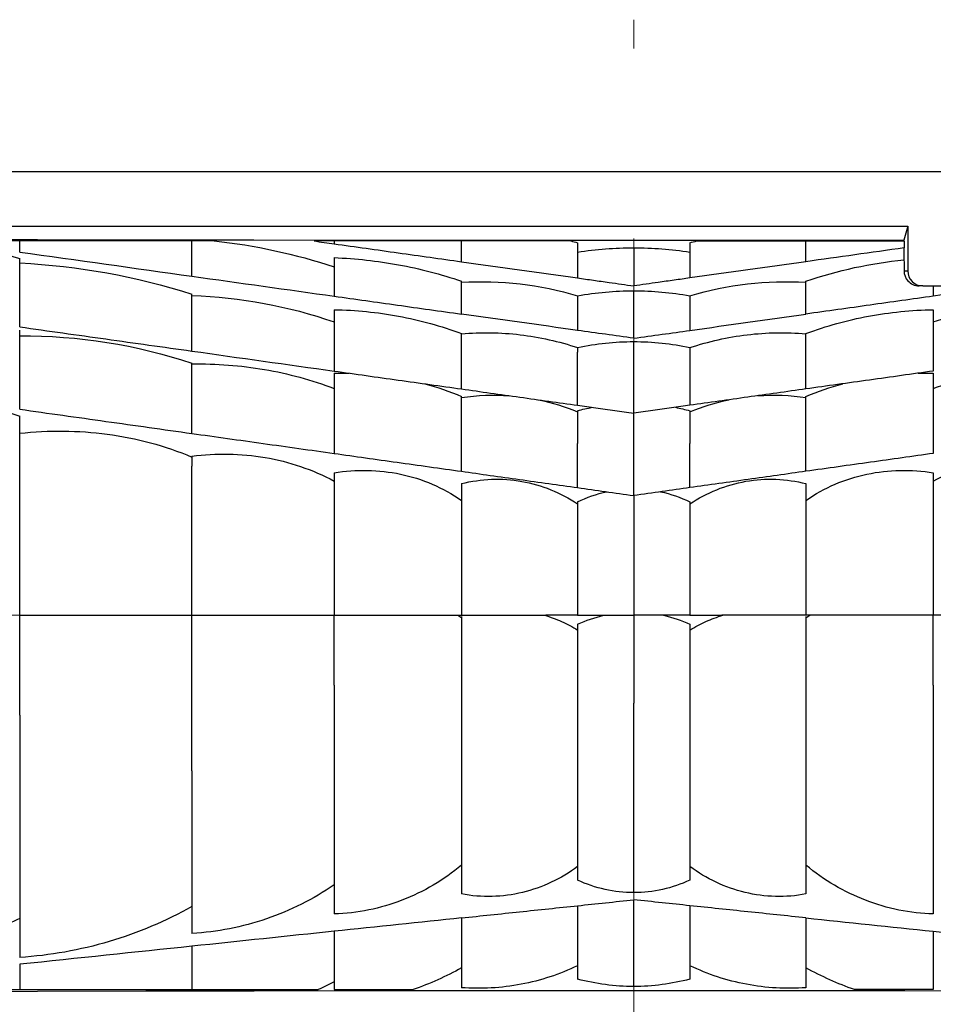
# Model space of a CAD drawing. Units: millimetres. Extents: x 5 to 205, y 3 to 292.
# Drawn here: x 146 to 158, y 102 to 115 of the extents above; entities that cross this region are included whole.
import ezdxf

# ---------------------------------------------------------------- set-up
doc = ezdxf.new("R2010")
doc.units = ezdxf.units.MM
doc.linetypes.add('CENTERX2', pattern=[20.32, 12.7, -2.54, 2.54, -2.54])

msp = doc.modelspace()

# ---------------------------------------------------------------- linework, layer by layer
at = {"color": 7, "linetype": 'CENTERX2', "lineweight": 0}
for p, q in [((154.2809736, 99.299774), (154.2809736, 114.9239149)), ((138.332642, 106.9683913), (170.229998, 106.9683913))]:
    msp.add_line(p, q, dxfattribs=at)
at = {"color": 7, "linetype": 'Continuous', "lineweight": 30}
for p, q in [((141.5890269, 112.895988), (166.9729203, 112.895988)), ((142.0778958, 112.164307), (157.9391647, 112.164307)), ((157.9391647, 112.164307), (157.889575, 111.9802581)), ((157.9391647, 112.164307), (157.9391647, 111.5683914)), ((157.8903941, 111.5683914), (157.9391647, 111.5683914)), ((158.1391722, 111.3683913), (158.09176, 111.3683913)), ((158.1391722, 111.3683913), (158.4227751, 111.3683913)), ((153.5309736, 111.2358357), (153.5309736, 111.2371014)), ((153.5309736, 111.2358352), (153.5309736, 111.2357998)), ((155.0309736, 111.2358357), (155.0309736, 111.2371014)), ((155.0309736, 111.2358352), (155.0309736, 111.2357998))]:
    msp.add_line(p, q, dxfattribs=at)
at = {"color": 7, "linetype": 'Continuous', "lineweight": 30, "flags": 128}
for points in [[(143.4360938, 111.997353), (144.8761374, 111.9925777), (146.3181777, 111.9884817), (147.7619079, 111.9850665), (149.207022, 111.9823326), (150.653213, 111.9802809), (152.100174, 111.978911), (153.5475981, 111.9782237), (154.9951777, 111.978219), (156.4426057, 111.9788975), (157.889575, 111.9802581)], [(157.8895294, 111.8755407), (157.8895208, 111.855819), (157.8895124, 111.8360973), (157.889504, 111.8163756), (157.8894956, 111.7966535), (157.8894872, 111.7769308), (157.8894791, 111.7572087), (157.8894707, 111.7374856), (157.8894625, 111.717763)], [(143.4360938, 101.9394296), (144.8774096, 101.9442092), (146.3207258, 101.9483075), (147.7657342, 101.951724), (149.212128, 101.9544584), (150.6595993, 101.9565096), (152.1078411, 101.9578773), (153.5565447, 101.9585609), (155.0054025, 101.9585609), (156.4541061, 101.9578773), (157.9023479, 101.9565096), (159.3498192, 101.9544584), (160.796213, 101.951724), (162.2412214, 101.9483075), (163.6845376, 101.9442092), (165.1258534, 101.9394296)]]:
    msp.add_lwpolyline(points, dxfattribs=at)
at = {"color": 7, "linetype": 'Continuous', "lineweight": 30}
msp.add_arc((158.1391723, 111.5683913), 0.2000076, 180, 270, dxfattribs=at)
for points in [[(146.0809736, 111.9683913), (145.7334108, 111.9683913), (145.383195, 111.9683913), (145.030993, 111.9683913)], [(145.3502475, 111.923523), (145.5956456, 111.8677255), (145.8392127, 111.8041538), (146.0809736, 111.7329063)], [(148.3809736, 111.9683913), (147.6290551, 111.9683913), (146.8593122, 111.9683913), (146.0809736, 111.9683913)], [(146.0809736, 111.8208262), (146.0809736, 111.8701721), (146.0809736, 111.9193585), (146.0809736, 111.9683913)], [(148.3809736, 111.4975823), (148.3809736, 111.6559555), (148.3809736, 111.8127629), (148.3809736, 111.9683913)], [(148.6789877, 111.9683913), (148.5797883, 111.9683913), (148.4804458, 111.9683913), (148.3809736, 111.9683913)], [(148.6789877, 111.9683913), (149.2233279, 111.9109958), (149.7615646, 111.7960555), (150.2809736, 111.6207875)], [(150.0117518, 111.9683913), (150.1016832, 111.9557523), (150.1914297, 111.9431392), (150.2809736, 111.9305547)], [(150.2809736, 111.9683913), (150.1917318, 111.9683913), (150.1019724, 111.9683913), (150.0117518, 111.9683913)], [(150.2809736, 111.9683913), (150.2809736, 111.9557869), (150.2809736, 111.9431747), (150.2809736, 111.9305547)], [(151.9809736, 111.9683913), (151.4269235, 111.9683913), (150.8601459, 111.9683913), (150.2809736, 111.9683913)], [(151.9809736, 111.6916352), (151.9809736, 111.7841161), (151.9809736, 111.87645), (151.9809736, 111.9683913)], [(153.4401486, 111.9683913), (152.9612034, 111.9683913), (152.4683095, 111.9683913), (151.9809736, 111.9683913)], [(153.4401486, 111.9683913), (153.4704904, 111.9608327), (153.5007678, 111.9530103), (153.5309736, 111.944925)], [(153.5309736, 111.9449251), (153.5309736, 111.788326), (153.5309736, 111.6316874), (153.5309736, 111.473797)], [(155.0309736, 111.944925), (155.0611795, 111.9530103), (155.0914568, 111.9608327), (155.1217987, 111.9683913)], [(155.0309736, 111.9449251), (155.0309736, 111.788326), (155.0309736, 111.6316874), (155.0309736, 111.473797)], [(155.1217987, 111.9683913), (155.6007438, 111.9683913), (156.0936377, 111.9683913), (156.5809736, 111.9683913)], [(156.5809736, 111.9683913), (157.010385, 111.9683913), (157.4473226, 111.9683913), (157.8919456, 111.9683913)], [(156.5809736, 111.6916352), (156.5809736, 111.7841161), (156.5809736, 111.87645), (156.5809736, 111.9683913)], [(157.8919456, 111.9683913), (157.8921409, 111.9376221), (157.8923357, 111.9068133), (157.8925301, 111.8759625)], [(146.0809736, 111.8208262), (146.8516054, 111.7125209), (147.6196652, 111.6045772), (148.3809736, 111.4975823)], [(153.5309736, 111.8202985), (153.7790465, 111.8586315), (154.0299083, 111.8779331), (154.2809736, 111.8779331)], [(154.2809736, 111.8779331), (154.5320368, 111.8779331), (154.7829483, 111.8586242), (155.0309736, 111.8202985)], [(157.8925301, 111.8759625), (157.4506101, 111.8138547), (157.0131084, 111.7523678), (156.5809736, 111.6916352)], [(146.0809736, 110.8208262), (146.0809736, 111.1311896), (146.0809736, 111.4348239), (146.0809736, 111.7329063)], [(146.0809736, 111.6761727), (146.8648399, 111.6345969), (147.6323038, 111.4994284), (148.3809736, 111.2575947)], [(150.2809736, 111.7455247), (150.2809736, 111.5752221), (150.2809736, 111.4036501), (150.2809736, 111.2305547)], [(151.9809736, 111.6916352), (152.4950496, 111.6193866), (153.0162724, 111.5461335), (153.5309736, 111.473797)], [(156.5809736, 111.6916352), (156.0668976, 111.6193866), (155.5456748, 111.5461335), (155.0309736, 111.473797)], [(156.5809736, 111.43154), (157.0092503, 111.5771414), (157.4455795, 111.671497), (157.8894625, 111.7177629)], [(157.8894625, 111.7177629), (157.8897744, 111.6680852), (157.890085, 111.6182982), (157.8903941, 111.5683913)], [(148.3809736, 111.4975823), (149.0169376, 111.4082033), (149.6540596, 111.3186617), (150.2809736, 111.2305547)], [(151.9809736, 111.4174619), (152.5031246, 111.4476097), (153.0289475, 111.3844691), (153.5309737, 111.2370667)], [(151.9809736, 110.9916352), (151.9809736, 111.1389335), (151.9809736, 111.2855833), (151.9809736, 111.43154)], [(155.0309735, 111.2370667), (155.5329615, 111.3844579), (156.0587698, 111.4476127), (156.5809736, 111.4174619)], [(156.5809736, 110.9916352), (156.5809736, 111.1389335), (156.5809736, 111.2855833), (156.5809736, 111.43154)], [(160.1809736, 111.4975823), (159.5450096, 111.4082033), (158.9078876, 111.3186617), (158.2809736, 111.2305547)], [(153.5309736, 111.2371015), (153.7784873, 111.280577), (154.0295886, 111.3024898), (154.2809737, 111.3024898)], [(154.2809735, 111.3024898), (154.5323516, 111.3024898), (154.7835707, 111.2805575), (155.0309736, 111.2371015)], [(154.2809736, 110.6683913), (154.2809736, 110.8807894), (154.2809736, 111.0920166), (154.2809736, 111.3024898)], [(158.2809736, 111.3683913), (158.2809736, 111.322547), (158.2809736, 111.2766051), (158.2809736, 111.2305547)], [(148.3809736, 110.4975823), (148.3809736, 110.7556935), (148.3809736, 111.0086341), (148.3809736, 111.2575947)], [(148.3809736, 111.2387598), (149.0272351, 111.2162751), (149.6694626, 111.1002911), (150.2809736, 110.8864331)], [(153.5309736, 111.2357999), (153.5309736, 111.0822686), (153.5309736, 110.9287486), (153.5309736, 110.7737963)], [(155.0309736, 111.2357999), (155.0309736, 111.0822686), (155.0309736, 110.9287486), (155.0309736, 110.7737963)], [(158.2809736, 110.8864331), (158.8924942, 111.1002944), (159.5347856, 111.2162777), (160.1809736, 111.2387598)], [(150.2809736, 111.050177), (150.2809736, 110.781541), (150.2809736, 110.5083061), (150.2809736, 110.2305547)], [(158.2809736, 111.050177), (158.2809736, 110.781541), (158.2809736, 110.5083061), (158.2809736, 110.2305547)], [(153.5309743, 110.7737969), (153.0147526, 110.8463471), (152.4961434, 110.9192329), (151.9809746, 110.9916351)], [(155.0309729, 110.7737969), (155.5471946, 110.8463471), (156.0658038, 110.9192329), (156.5809726, 110.9916351)], [(146.0809736, 109.7208262), (146.0809736, 110.0808751), (146.0809736, 110.4331508), (146.0809736, 110.7773188)], [(154.2809736, 110.6683913), (154.0280332, 110.7039398), (153.7781252, 110.7390621), (153.5309724, 110.7737971)], [(154.2809736, 110.6683913), (154.533914, 110.7039398), (154.783822, 110.7390621), (155.0309748, 110.7737971)], [(146.0809736, 110.7020177), (146.8618218, 110.7037996), (147.6412549, 110.5856604), (148.3809736, 110.3347623)], [(151.9809736, 109.9916352), (151.9809736, 110.2425797), (151.9809736, 110.4888722), (151.9809736, 110.732803)], [(153.5309736, 110.5463241), (153.7775212, 110.5980118), (154.0289623, 110.6240864), (154.2809736, 110.6240864)], [(154.2809736, 110.6240864), (154.5329362, 110.6240864), (154.7848272, 110.5979277), (155.0309736, 110.5463241)], [(154.2809736, 109.6683913), (154.2809736, 109.9919655), (154.2809736, 110.3097263), (154.2809736, 110.6240864)], [(156.5809736, 109.9916352), (156.5809736, 110.2425797), (156.5809736, 110.4888722), (156.5809736, 110.732803)], [(148.3809736, 110.4975823), (149.015629, 110.4083872), (149.65267, 110.318857), (150.2809736, 110.2305547)], [(153.5309736, 110.5463241), (153.5309736, 110.5249214), (153.5309736, 110.5034969), (153.5309736, 110.4820488)], [(155.0309736, 110.5463241), (155.0309736, 110.5249214), (155.0309736, 110.5034969), (155.0309736, 110.4820488)], [(148.3809736, 109.3975823), (148.3809736, 109.7179691), (148.3809736, 110.0293856), (148.3809736, 110.3347623)], [(150.2809736, 110.2019422), (150.3477704, 110.2036866), (150.4144042, 110.2038343), (150.4808829, 110.2024593)], [(150.2809736, 110.2019422), (150.2809736, 109.8569437), (150.2809736, 109.49999), (150.2809736, 109.1305547)], [(158.0810643, 110.2024593), (158.1477181, 110.2038379), (158.2143547, 110.203682), (158.2809736, 110.2019422)], [(158.2809736, 110.2019422), (158.2809736, 109.8569437), (158.2809736, 109.49999), (158.2809736, 109.1305547)], [(151.4909446, 110.0605043), (151.657499, 110.0156144), (151.8215611, 109.9595032), (151.9809736, 109.8926966)], [(156.5809736, 109.8926966), (156.7416248, 109.9600223), (156.9050131, 110.0157667), (157.0710026, 110.0605043)], [(151.9809736, 109.8760422), (152.1922153, 109.908816), (152.4100654, 109.9170741), (152.6229089, 109.9014171)], [(151.9809736, 108.8916352), (151.9809736, 109.237573), (151.9809736, 109.5681907), (151.9809736, 109.8926966)], [(153.0105523, 109.8469374), (153.1877923, 109.8099904), (153.3629351, 109.7564782), (153.5309736, 109.6880327)], [(155.0309736, 109.6880327), (155.1996659, 109.7567444), (155.3731207, 109.8097748), (155.5513949, 109.8469374)], [(155.9390383, 109.9014171), (156.1541386, 109.9172402), (156.36813, 109.9090645), (156.5809736, 109.8760422)], [(156.5809736, 108.8916352), (156.5809736, 109.237573), (156.5809736, 109.5681907), (156.5809736, 109.8926966)], [(145.4516356, 109.8092739), (145.6643437, 109.758081), (145.8745293, 109.6987351), (146.0809736, 109.6274001)], [(153.5309736, 109.7007271), (153.5948804, 109.7182712), (153.6594002, 109.7335773), (153.7244497, 109.7466078)], [(153.5309736, 109.7007271), (153.5309736, 109.556017), (153.5309736, 109.4101876), (153.5309736, 109.2618623)], [(154.8375008, 109.7466072), (154.9025622, 109.7335742), (154.9671835, 109.7182392), (155.0309736, 109.7007271)], [(155.0309736, 109.7007271), (155.0309736, 109.556017), (155.0309736, 109.4101876), (155.0309736, 109.2618623)], [(154.2809736, 108.5683913), (154.2809736, 108.9485207), (154.2809736, 109.313095), (154.2809736, 109.6683913)], [(153.5309736, 108.673797), (153.5309736, 108.8745742), (153.5309736, 109.0692014), (153.5309736, 109.2618623)], [(155.0309736, 108.673797), (155.0309736, 108.8745742), (155.0309736, 109.0692014), (155.0309736, 109.2618623)], [(148.3809736, 109.0929471), (148.3809736, 109.0491249), (148.3809736, 109.0051943), (148.3809736, 108.9611497)], [(148.3809736, 106.9683913), (148.3809736, 107.6479472), (148.3809736, 108.3216093), (148.3809736, 108.9611497)], [(153.5309736, 108.673797), (153.7766245, 108.639273), (154.0277042, 108.603986), (154.2809736, 108.5683913)], [(155.0309736, 108.673797), (154.7853227, 108.639273), (154.534243, 108.603986), (154.2809736, 108.5683913)], [(153.5309736, 108.4818196), (153.6548252, 108.5432026), (153.7853205, 108.5891389), (153.9218888, 108.6188574)], [(154.6400584, 108.6188574), (154.7746008, 108.5895798), (154.9076043, 108.5429636), (155.0309736, 108.4818196)], [(150.2809736, 106.0352228), (150.2809736, 106.3550211), (150.2809736, 106.6659285), (150.2809736, 106.9683913)], [(151.9314929, 106.9683913), (151.9481126, 106.9584617), (151.9646076, 106.9483095), (151.9809736, 106.9379274)], [(153.5309736, 106.9683913), (153.3918468, 106.9683913), (153.2502468, 106.9683913), (153.1061736, 106.9683913)], [(153.5309736, 106.8477672), (153.6444583, 106.9005652), (153.7613958, 106.9406237), (153.8816645, 106.9683913)], [(153.5309736, 106.9683913), (153.7773147, 106.9683913), (154.0270067, 106.9683913), (154.2809736, 106.9683913)], [(155.0309736, 106.9683913), (154.7846325, 106.9683913), (154.5349405, 106.9683913), (154.2809736, 106.9683913)], [(154.6802827, 106.9683913), (154.8002358, 106.9406965), (154.9191814, 106.8997778), (155.0309736, 106.8477672)], [(155.0309736, 106.771775), (155.0998121, 106.8146434), (155.2423648, 106.8900497), (155.3943061, 106.9455639), (155.4726035, 106.9683913)], [(155.0309736, 106.9683913), (155.1701004, 106.9683913), (155.3117004, 106.9683913), (155.4557736, 106.9683913)], [(156.5809736, 106.9379274), (156.5973657, 106.9483261), (156.6138608, 106.9584773), (156.6304543, 106.9683913)], [(158.2809736, 106.0352228), (158.2809736, 106.3550211), (158.2809736, 106.6659285), (158.2809736, 106.9683913)], [(153.5309726, 103.089563), (153.7775266, 103.1154769), (154.0286484, 103.1418709), (154.2809736, 103.1683913)], [(154.2809736, 102.010526), (154.2809736, 102.3924004), (154.2809736, 102.7775671), (154.2809736, 103.1683913)], [(155.0309746, 103.089563), (154.7844206, 103.1154769), (154.5332988, 103.1418709), (154.2809736, 103.1683913)], [(151.9809736, 102.9266516), (151.4262677, 102.8683496), (150.8523432, 102.8080277), (150.2809736, 102.7479744)], [(151.9809736, 102.9266516), (151.9809736, 102.6112936), (151.9809736, 102.3010846), (151.9809736, 101.9943975)], [(156.5809736, 102.9266516), (157.1356795, 102.8683496), (157.7096041, 102.8080277), (158.2809736, 102.7479744)], [(156.5809736, 102.9266516), (156.5809736, 102.6112936), (156.5809736, 102.3010846), (156.5809736, 101.9943975)], [(150.2809736, 102.7479744), (149.6557891, 102.6822648), (149.0208817, 102.6155334), (148.3809736, 102.5482763)], [(150.2809736, 102.7479744), (150.2809736, 102.4850104), (150.2809736, 102.2254229), (150.2809736, 101.9683913)], [(158.2809736, 102.7479744), (158.9061581, 102.6822648), (159.5410655, 102.6155334), (160.1809736, 102.5482763)], [(158.2809736, 102.7479744), (158.2809736, 102.4850104), (158.2809736, 102.2254229), (158.2809736, 101.9683913)], [(148.3809736, 102.5482763), (147.6253158, 102.4688535), (146.8536794, 102.3877512), (146.0809736, 102.3065366)], [(148.3809736, 102.5482763), (148.3809736, 102.3528966), (148.3809736, 102.1597598), (148.3809736, 101.9683913)], [(146.0809736, 102.3065366), (146.0809736, 102.1933396), (146.0809736, 102.0806392), (146.0809736, 101.9683913)], [(151.9809736, 102.2598758), (151.7739174, 102.144096), (151.5576629, 102.0469568), (151.3337579, 101.9683913)], [(157.2281893, 101.9683913), (157.0058469, 102.0464085), (156.7883563, 102.1439135), (156.5809736, 102.2598758)], [(150.2809736, 102.0745201), (150.2107249, 102.0374763), (150.1398457, 102.0021308), (150.0683706, 101.9683913)], [(154.2809736, 102.010526), (154.0278565, 102.010526), (153.774865, 102.043825), (153.5309736, 102.1088672)], [(155.0309736, 102.1088672), (154.7864493, 102.0436562), (154.5341848, 102.010526), (154.2809736, 102.010526)], [(146.0809736, 101.9683913), (146.8583587, 101.9683913), (147.6340333, 101.9683913), (148.3809736, 101.9683913)], [(148.3809736, 101.9683913), (148.9523589, 101.9683913), (149.5163456, 101.9683913), (150.0683706, 101.9683913)], [(150.2809736, 101.9683913), (150.6342283, 101.9683913), (150.9870105, 101.9683913), (151.3337579, 101.9683913)], [(158.2809736, 101.9683913), (157.9277189, 101.9683913), (157.5749367, 101.9683913), (157.2281893, 101.9683913)]]:
    msp.add_open_spline(points, degree=3, dxfattribs=at)
for points, knots in [([(150.2809736, 111.9305547), (150.565515, 111.890565), (150.85271, 111.8502024), (151.4199708, 111.770479), (151.7015823, 111.7309011), (151.9809736, 111.6916352)], [0, 0, 0, 0, 0.5, 0.5, 1, 1, 1, 1]), ([(154.2809736, 111.8779331), (154.2809736, 111.8412005), (154.2809736, 111.8052832), (154.2809736, 111.7297617), (154.2809736, 111.6037279), (154.2809736, 111.4579323), (154.2809736, 111.3683905)], [0, 0, 0, 0, 0.25, 0.25, 0.5, 1, 1, 1, 1]), ([(150.2809736, 111.7455247), (150.5700004, 111.7346978), (150.8561536, 111.7027033), (151.4229592, 111.59817), (151.7046422, 111.5254845), (151.9809736, 111.43154)], [0, 0, 0, 0, 0.5, 0.5, 1, 1, 1, 1]), ([(157.8903941, 111.5683913), (157.8906963, 111.5195982), (157.9083285, 111.4722763), (157.9772939, 111.3964585), (158.0316338, 111.3683913), (158.09176, 111.3683913)], [0, 0, 0, 0, 0.5, 0.5, 1, 1, 1, 1]), ([(153.5309736, 111.473797), (153.6008971, 111.4639698), (153.6710901, 111.4541049), (153.741511, 111.4442078), (153.8120008, 111.4343012), (153.8827386, 111.4243596), (153.9536733, 111.4143904), (154.0623189, 111.3991212), (154.1714948, 111.3837776), (154.2809736, 111.3683913)], [0.00000020938656, 0.00000020938656, 0.00000020938656, 0.00000020938656, 0.00021781850878, 0.00021781850878, 0.00021781850878, 0.0004356424335, 0.0004356424335, 0.0004356424335, 0.00076934514331, 0.00076934514331, 0.00076934514331, 0.00076934514331]), ([(155.0309736, 111.473797), (154.9610501, 111.4639698), (154.8908571, 111.4541049), (154.8204362, 111.4442078), (154.7499464, 111.4343012), (154.6792086, 111.4243596), (154.6082739, 111.4143904), (154.4996283, 111.3991212), (154.3904524, 111.3837776), (154.2809736, 111.3683913)], [0.00000020938656, 0.00000020938656, 0.00000020938656, 0.00000020938656, 0.00021781850878, 0.00021781850878, 0.00021781850878, 0.0004356424335, 0.0004356424335, 0.0004356424335, 0.00076934514331, 0.00076934514331, 0.00076934514331, 0.00076934514331]), ([(150.2809736, 111.2305547), (150.5607576, 111.1912336), (150.8422273, 111.1516756), (151.4100874, 111.0718681), (151.6993108, 111.0312204), (151.9809736, 110.9916352)], [0, 0, 0, 0, 0.5, 0.5, 1, 1, 1, 1]), ([(158.2809736, 111.2305547), (158.0011896, 111.1912336), (157.7197199, 111.1516756), (157.1518598, 111.0718681), (156.8626364, 111.0312204), (156.5809736, 110.9916352)], [0, 0, 0, 0, 0.5, 0.5, 1, 1, 1, 1]), ([(150.2809736, 111.050177), (150.56964, 111.0452768), (150.8560415, 111.0166331), (151.4243031, 110.9117354), (151.707557, 110.8348216), (151.9809736, 110.732803)], [0, 0, 0, 0, 0.5, 0.5, 1, 1, 1, 1]), ([(156.5809736, 110.732803), (156.8539736, 110.8346662), (157.1325256, 110.9104566), (157.699473, 111.0157729), (157.9893349, 111.0452263), (158.2809736, 111.050177)], [0, 0, 0, 0, 0.5, 0.5, 1, 1, 1, 1]), ([(146.0809736, 110.8208262), (146.4653122, 110.7668109), (146.8493133, 110.7128431), (147.6161713, 110.6050682), (147.999056, 110.5512573), (148.3809736, 110.4975823)], [0, 0, 0, 0, 0.5, 0.5, 1, 1, 1, 1]), ([(151.9809736, 110.7283332), (152.2405773, 110.7513373), (152.5009418, 110.7470037), (153.0231614, 110.6848563), (153.2809412, 110.6271953), (153.5309891, 110.5443029)], [0, 0, 0, 0, 0.5, 0.5, 1, 1, 1, 1]), ([(155.0309581, 110.5443029), (155.2807495, 110.6271103), (155.5352002, 110.6840415), (156.0533632, 110.746474), (156.3192848, 110.751522), (156.5809736, 110.7283332)], [0, 0, 0, 0, 0.5, 0.5, 1, 1, 1, 1]), ([(153.5309736, 109.7737963), (153.5309736, 109.8885522), (153.5309736, 110.1266773), (153.5309736, 110.360761), (153.5309736, 110.4820364)], [0, 0, 0, 0, 0.481914628, 1, 1, 1, 1]), ([(155.0309394, 110.4820446), (155.0309047, 110.3559763), (155.0308403, 110.1219858), (155.0309126, 109.8837501), (155.0309459, 109.7738699)], [0, 0, 0, 0, 0.5387753906, 1, 1, 1, 1]), ([(148.3809736, 110.3252997), (148.7052053, 110.3310485), (149.0311286, 110.3068289), (149.6674864, 110.1973878), (149.978312, 110.1132364), (150.2809736, 109.9964417)], [0, 0, 0, 0, 0.5, 0.5, 1, 1, 1, 1]), ([(150.2809736, 110.2305547), (150.563211, 110.1908888), (150.8498383, 110.1506059), (151.4193797, 110.0705621), (151.7018054, 110.0308698), (151.9809736, 109.9916352)], [0, 0, 0, 0, 0.5, 0.5, 1, 1, 1, 1]), ([(158.2809736, 110.2305547), (157.9987362, 110.1908888), (157.7121089, 110.1506059), (157.1425675, 110.0705621), (156.8601418, 110.0308698), (156.5809736, 109.9916352)], [0, 0, 0, 0, 0.5, 0.5, 1, 1, 1, 1]), ([(158.2809736, 109.9964417), (158.5840862, 110.1134104), (158.8997258, 110.1986671), (159.5366827, 110.307457), (159.857648, 110.3310325), (160.1809736, 110.3252997)], [0, 0, 0, 0, 0.5, 0.5, 1, 1, 1, 1]), ([(151.9810029, 109.9916311), (152.2375877, 109.9555705), (152.500309, 109.9186474), (153.019082, 109.8457386), (153.2762397, 109.8095975), (153.5309983, 109.7737935)], [0, 0, 0, 0, 0.5, 0.5, 1, 1, 1, 1]), ([(156.5809443, 109.9916311), (156.3243595, 109.9555705), (156.0616382, 109.9186474), (155.5428652, 109.8457386), (155.2857075, 109.8095975), (155.0309489, 109.7737935)], [0, 0, 0, 0, 0.5, 0.5, 1, 1, 1, 1]), ([(146.0809736, 109.7208262), (146.4650594, 109.6668464), (146.8490789, 109.612876), (147.6168518, 109.5049726), (147.999782, 109.4511552), (148.3809736, 109.3975823)], [0, 0, 0, 0, 0.5, 0.5, 1, 1, 1, 1]), ([(153.5309736, 109.773797), (153.6120348, 109.7624045), (153.6936082, 109.7509402), (153.7756017, 109.7394167), (153.8589871, 109.7276977), (153.9428632, 109.7159096), (154.0270732, 109.7040747), (154.1113715, 109.6922273), (154.1960729, 109.6803233), (154.2809736, 109.6683913)], [0.00000181891811, 0.00000181891811, 0.00000181891811, 0.00000181891811, 0.00025549673797, 0.00025549673797, 0.00025549673797, 0.00051349411622, 0.00051349411622, 0.00051349411622, 0.00077177271943, 0.00077177271943, 0.00077177271943, 0.00077177271943]), ([(155.0309736, 109.773797), (154.9499124, 109.7624045), (154.868339, 109.7509402), (154.7863455, 109.7394167), (154.7029601, 109.7276977), (154.619084, 109.7159096), (154.534874, 109.7040747), (154.4505757, 109.6922273), (154.3658743, 109.6803233), (154.2809736, 109.6683913)], [0.00000181891811, 0.00000181891811, 0.00000181891811, 0.00000181891811, 0.00025549673797, 0.00025549673797, 0.00025549673797, 0.00051349411622, 0.00051349411622, 0.00051349411622, 0.00077177271943, 0.00077177271943, 0.00077177271943, 0.00077177271943]), ([(146.0809736, 106.9683913), (146.0809736, 107.4218253), (146.0809736, 107.874251), (146.0809736, 108.7637484), (146.0809736, 109.2011195), (146.0809736, 109.6274001)], [0, 0, 0, 0, 0.5, 0.5, 1, 1, 1, 1]), ([(146.0809736, 109.3994546), (146.2759337, 109.4216242), (146.4707586, 109.4307505), (146.8601877, 109.4266405), (147.0547977, 109.413838), (147.4437314, 109.3609815), (147.6385688, 109.3229514), (148.0166555, 109.2220955), (148.2009285, 109.1581779), (148.3809736, 109.082293)], [0, 0, 0, 0, 0.25, 0.25, 0.5, 0.5, 0.75, 0.75, 1, 1, 1, 1]), ([(148.3809736, 109.3975823), (148.6978925, 109.3530422), (149.0150316, 109.3084712), (149.6501553, 109.2192104), (149.9666535, 109.1747295), (150.2809736, 109.1305547)], [0, 0, 0, 0, 0.5, 0.5, 1, 1, 1, 1]), ([(148.3809736, 109.0929471), (148.5428411, 109.1151171), (148.7052739, 109.1250875), (149.0313628, 109.1185493), (149.1963728, 109.1030653), (149.5195103, 109.0488434), (149.6771594, 109.0088582), (149.984612, 108.9031219), (150.1356713, 108.8396164), (150.2809736, 108.7612116)], [0, 0, 0, 0, 0.25, 0.25, 0.5, 0.5, 0.75, 0.75, 1, 1, 1, 1]), ([(150.2809736, 109.1305547), (150.5576269, 109.0916736), (150.8368877, 109.052426), (151.404549, 108.9726464), (151.6980396, 108.931399), (151.9809736, 108.8916352)], [0, 0, 0, 0, 0.5, 0.5, 1, 1, 1, 1]), ([(158.2809736, 109.1305547), (158.0043203, 109.0916736), (157.7250595, 109.052426), (157.1573982, 108.9726464), (156.8639076, 108.931399), (156.5809736, 108.8916352)], [0, 0, 0, 0, 0.5, 0.5, 1, 1, 1, 1]), ([(158.2809736, 108.7612116), (158.4245253, 108.8386718), (158.5741995, 108.9018984), (158.8822375, 109.0081235), (159.0428386, 109.0489054), (159.36497, 109.1029692), (159.5270359, 109.1182843), (159.8531919, 109.1252074), (160.0182487, 109.1152345), (160.1809736, 109.0929471)], [0, 0, 0, 0, 0.25, 0.25, 0.5, 0.5, 0.75, 0.75, 1, 1, 1, 1]), ([(150.2809736, 108.872201), (150.5722126, 108.9210768), (150.8763464, 108.9142736), (151.3105835, 108.8239295), (151.4545225, 108.7791584), (151.7276965, 108.6603963), (151.8579298, 108.5889457), (151.9809736, 108.503841)], [0, 0, 0, 0, 0.5, 0.5, 0.75, 0.75, 1, 1, 1, 1]), ([(156.5809736, 108.503841), (156.7039375, 108.5888904), (156.8336714, 108.6600087), (157.1048374, 108.7781677), (157.2490056, 108.8233322), (157.5400747, 108.8841021), (157.687204, 108.9002121), (157.9843469, 108.9065969), (158.1347231, 108.8967448), (158.2809736, 108.872201)], [0, 0, 0, 0, 0.25, 0.25, 0.5, 0.5, 0.75, 0.75, 1, 1, 1, 1]), ([(150.2809736, 108.872201), (150.2809736, 108.5673468), (150.2809736, 108.2544021), (150.2809736, 107.6170078), (150.2809736, 107.2947012), (150.2809736, 106.9683913)], [0, 0, 0, 0, 0.5, 0.5, 1, 1, 1, 1]), ([(151.9809736, 108.8916352), (152.2342909, 108.8560338), (152.4924291, 108.8197549), (153.0176605, 108.7459384), (153.2763134, 108.7095871), (153.5309736, 108.673797)], [0, 0, 0, 0, 0.5, 0.5, 1, 1, 1, 1]), ([(151.9809736, 108.726949), (152.2436282, 108.7938049), (152.5188337, 108.8048197), (152.9191246, 108.7340906), (153.0483279, 108.6968015), (153.2985751, 108.5957539), (153.4198584, 108.5311324), (153.5309736, 108.4554571)], [0, 0, 0, 0, 0.5, 0.5, 0.75, 0.75, 1, 1, 1, 1]), ([(156.5809736, 108.8916352), (156.3276563, 108.8560338), (156.0695181, 108.8197549), (155.5442867, 108.7459384), (155.2856338, 108.7095871), (155.0309736, 108.673797)], [0, 0, 0, 0, 0.5, 0.5, 1, 1, 1, 1]), ([(155.0309736, 108.4554571), (155.2551097, 108.6081055), (155.5117313, 108.7111792), (155.911073, 108.7813619), (156.0451095, 108.7902994), (156.3149854, 108.7799143), (156.4506731, 108.7601156), (156.5809736, 108.726949)], [0, 0, 0, 0, 0.5, 0.5, 0.75, 0.75, 1, 1, 1, 1]), ([(158.2809736, 108.872201), (158.2809736, 108.5673468), (158.2809736, 108.2544021), (158.2809736, 107.6170078), (158.2809736, 107.2947012), (158.2809736, 106.9683913)], [0, 0, 0, 0, 0.5, 0.5, 1, 1, 1, 1]), ([(151.9809736, 108.726949), (151.9809736, 108.4471018), (151.9809736, 108.1617058), (151.9809736, 107.5763755), (151.9809736, 107.2728376), (151.9809736, 106.9683913)], [0, 0, 0, 0, 0.5, 0.5, 1, 1, 1, 1]), ([(156.5809736, 108.726949), (156.5809736, 108.4471018), (156.5809736, 108.1617058), (156.5809736, 107.5763755), (156.5809736, 107.2728376), (156.5809736, 106.9683913)], [0, 0, 0, 0, 0.5, 0.5, 1, 1, 1, 1]), ([(154.2809736, 108.5683913), (154.2809736, 108.3140574), (154.2809736, 108.0528504), (154.2809736, 107.5172273), (154.2809736, 107.2452942), (154.2809736, 106.9683913)], [0, 0, 0, 0, 0.5, 0.5, 1, 1, 1, 1]), ([(153.5309736, 108.4818196), (153.5309736, 108.2402086), (153.5309736, 107.9929785), (153.5309736, 107.4860088), (153.5309736, 107.2277281), (153.5309736, 106.9683913)], [0, 0, 0, 0, 0.5, 0.5, 1, 1, 1, 1]), ([(155.0309736, 108.4818196), (155.0309736, 108.2402086), (155.0309736, 107.9929785), (155.0309736, 107.4860088), (155.0309736, 107.2277281), (155.0309736, 106.9683913)], [0, 0, 0, 0, 0.5, 0.5, 1, 1, 1, 1]), ([(146.0809736, 105.6358779), (146.0809736, 105.8602839), (146.0809736, 106.0865425), (146.0809736, 106.5315043), (146.0809736, 106.7512865), (146.0809736, 106.9683913)], [0, 0, 0, 0, 0.5, 0.5, 1, 1, 1, 1]), ([(146.0809736, 106.9683913), (146.4642928, 106.9683913), (146.8481973, 106.9683913), (147.6158902, 106.9683913), (148.0004562, 106.9683913), (148.3809736, 106.9683913)], [0, 0, 0, 0, 0.5, 0.5, 1, 1, 1, 1]), ([(148.3809736, 104.8916674), (148.3809736, 105.2405983), (148.3809736, 105.5911254), (148.3809736, 106.2891745), (148.3809736, 106.6322897), (148.3809736, 106.9683913)], [0, 0, 0, 0, 0.5, 0.5, 1, 1, 1, 1]), ([(148.3809736, 106.9683913), (148.6982421, 106.9683913), (149.0165717, 106.9683913), (149.6514847, 106.9683913), (149.968505, 106.9683913), (150.2809736, 106.9683913)], [0, 0, 0, 0, 0.5, 0.5, 1, 1, 1, 1]), ([(150.2809736, 106.9683913), (150.4230205, 106.9683913), (150.5658326, 106.9683913), (150.8512092, 106.9683913), (150.9938025, 106.9683913), (151.4223187, 106.9683913), (151.7038488, 106.9683913), (151.9809736, 106.9683913)], [0, 0, 0, 0, 0.25, 0.25, 0.5, 0.5, 1, 1, 1, 1]), ([(151.9809736, 106.9683913), (152.1674414, 106.9683913), (152.3560979, 106.9683913), (152.7310073, 106.9683913), (152.9185476, 106.9683913), (153.1061736, 106.9683913)], [0, 0, 0, 0, 0.5, 0.5, 1, 1, 1, 1]), ([(151.9809736, 106.9543603), (151.9809736, 106.8118876), (151.9809736, 106.6660327), (151.9809736, 106.3665671), (151.9809736, 106.211916), (151.9809736, 105.7437434), (151.9809736, 105.4287281), (151.9809736, 104.9528078), (151.9809736, 104.7928368), (151.9809736, 104.4757658), (151.9809736, 104.319082), (151.9809736, 103.8526941), (151.9809736, 103.5477685), (151.9809736, 103.2461985)], [0, 0, 0, 0, 0.125, 0.125, 0.25, 0.25, 0.5, 0.5, 0.625, 0.625, 0.75, 0.75, 1, 1, 1, 1]), ([(153.0893437, 106.9683913), (153.1666958, 106.9458395), (153.2434819, 106.9178894), (153.3918974, 106.8518599), (153.4629684, 106.8141245), (153.5309736, 106.771775)], [0, 0, 0, 0, 0.5, 0.5, 1, 1, 1, 1]), ([(154.2809736, 106.9683913), (154.2809736, 106.7831182), (154.2809736, 106.591967), (154.2809736, 106.2002909), (154.2809736, 105.9994702), (154.2809736, 105.7935913)], [0, 0, 0, 0, 0.5, 0.5, 1, 1, 1, 1]), ([(156.5809736, 106.9683913), (156.3945058, 106.9683913), (156.2058493, 106.9683913), (155.8309399, 106.9683913), (155.6433996, 106.9683913), (155.4557736, 106.9683913)], [0, 0, 0, 0, 0.5, 0.5, 1, 1, 1, 1]), ([(158.2809736, 106.9683913), (158.1389267, 106.9683913), (157.9961146, 106.9683913), (157.710738, 106.9683913), (157.5681447, 106.9683913), (157.1396285, 106.9683913), (156.8580984, 106.9683913), (156.5809736, 106.9683913)], [0, 0, 0, 0, 0.25, 0.25, 0.5, 0.5, 1, 1, 1, 1]), ([(156.5809736, 106.9543603), (156.5809736, 106.8118876), (156.5809736, 106.6660327), (156.5809736, 106.3665671), (156.5809736, 106.211916), (156.5809736, 105.7437434), (156.5809736, 105.4287281), (156.5809736, 104.9528078), (156.5809736, 104.7928368), (156.5809736, 104.4757658), (156.5809736, 104.319082), (156.5809736, 103.8526941), (156.5809736, 103.5477685), (156.5809736, 103.2461985)], [0, 0, 0, 0, 0.125, 0.125, 0.25, 0.25, 0.5, 0.5, 0.625, 0.625, 0.75, 0.75, 1, 1, 1, 1]), ([(160.1809736, 106.9683913), (159.8637051, 106.9683913), (159.5453755, 106.9683913), (158.9104625, 106.9683913), (158.5934422, 106.9683913), (158.2809736, 106.9683913)], [0, 0, 0, 0, 0.5, 0.5, 1, 1, 1, 1]), ([(153.5309736, 106.8477672), (153.5309736, 106.5824019), (153.5309736, 106.3040889), (153.5309736, 105.8760644), (153.5309736, 105.7301258), (153.5309736, 105.4391601), (153.5309736, 105.2939074), (153.5309736, 105.0037889), (153.5309736, 104.8588993), (153.5309736, 104.5694877), (153.5309736, 104.4246212), (153.5309736, 103.993201), (153.5309736, 103.7108961), (153.5309736, 103.4313092)], [0, 0, 0, 0, 0.25, 0.25, 0.375, 0.375, 0.5, 0.5, 0.625, 0.625, 0.75, 0.75, 1, 1, 1, 1]), ([(155.0309736, 106.8477672), (155.0309736, 106.5824019), (155.0309736, 106.3040889), (155.0309736, 105.8760644), (155.0309736, 105.7301258), (155.0309736, 105.4391601), (155.0309736, 105.2939074), (155.0309736, 105.0037889), (155.0309736, 104.8588993), (155.0309736, 104.5694877), (155.0309736, 104.4246212), (155.0309736, 103.993201), (155.0309736, 103.7108961), (155.0309736, 103.4313092)], [0, 0, 0, 0, 0.25, 0.25, 0.375, 0.375, 0.5, 0.5, 0.625, 0.625, 0.75, 0.75, 1, 1, 1, 1]), ([(150.2809736, 106.0352228), (150.2809736, 105.7816453), (150.2809736, 105.5251846), (150.2809736, 105.00682), (150.2809736, 104.7442364), (150.2809736, 103.9730865), (150.2809736, 103.4725126), (150.2809736, 102.9796236)], [0, 0, 0, 0, 0.25, 0.25, 0.5, 0.5, 1, 1, 1, 1]), ([(158.2809736, 106.0352228), (158.2809736, 105.7816453), (158.2809736, 105.5251846), (158.2809736, 105.00682), (158.2809736, 104.7442364), (158.2809736, 103.9730865), (158.2809736, 103.4725126), (158.2809736, 102.9796236)], [0, 0, 0, 0, 0.25, 0.25, 0.5, 0.5, 1, 1, 1, 1]), ([(154.2809736, 103.2639584), (154.2809736, 103.4673498), (154.2809736, 103.6725576), (154.2809736, 104.0874936), (154.2809736, 104.2975946), (154.2809736, 104.7212726), (154.2809736, 104.9363946), (154.2809736, 105.3651742), (154.2809736, 105.5792217), (154.2809736, 105.7935913)], [0, 0, 0, 0, 0.25, 0.25, 0.5, 0.5, 0.75, 0.75, 1, 1, 1, 1]), ([(146.0809736, 105.6358779), (146.0809736, 105.363597), (146.0809736, 105.0873374), (146.0809736, 104.5396273), (146.0809736, 104.2678854), (146.0809736, 103.4582194), (146.0809736, 102.9257993), (146.0809736, 102.3990048)], [0, 0, 0, 0, 0.25, 0.25, 0.5, 0.5, 1, 1, 1, 1]), ([(148.3809736, 104.8916674), (148.3809736, 104.5258263), (148.3809736, 104.1601078), (148.3809736, 103.4311494), (148.3809736, 103.0727955), (148.3809736, 102.7186902)], [0, 0, 0, 0, 0.5, 0.5, 1, 1, 1, 1]), ([(151.9809736, 103.6304649), (151.8624976, 103.5307939), (151.7373228, 103.441348), (151.4715669, 103.2859629), (151.3302943, 103.2187142), (151.0410925, 103.1074141), (150.8936089, 103.0632135), (150.5918464, 103.0017762), (150.4365578, 102.9838336), (150.2809736, 102.9796236)], [0, 0, 0, 0, 0.25, 0.25, 0.5, 0.5, 0.75, 0.75, 1, 1, 1, 1]), ([(153.5309736, 103.6137904), (153.4219496, 103.5315857), (153.3028419, 103.4599455), (153.0567852, 103.3442746), (152.928633, 103.2991141), (152.528246, 103.2030388), (152.250125, 103.1942995), (151.9809736, 103.2461985)], [0, 0, 0, 0, 0.25, 0.25, 0.5, 0.5, 1, 1, 1, 1]), ([(156.5809736, 103.2461985), (156.4473647, 103.2204354), (156.3089599, 103.2096195), (156.03604, 103.2170421), (155.9010811, 103.2349231), (155.5006797, 103.3308185), (155.2493876, 103.449105), (155.0309736, 103.6137904)], [0, 0, 0, 0, 0.25, 0.25, 0.5, 0.5, 1, 1, 1, 1]), ([(158.2809736, 102.9796236), (158.1273959, 102.9837793), (157.9745793, 103.0010673), (157.6705065, 103.0625735), (157.5213292, 103.107317), (157.2341062, 103.2176854), (157.0949191, 103.2835661), (156.826705, 103.4398809), (156.6997615, 103.5305315), (156.5809736, 103.6304649)], [0, 0, 0, 0, 0.25, 0.25, 0.5, 0.5, 0.75, 0.75, 1, 1, 1, 1]), ([(154.2809736, 103.2639584), (154.1506641, 103.2639584), (154.0228505, 103.2782765), (153.7719796, 103.3341981), (153.6476132, 103.376685), (153.5309736, 103.4313092)], [0, 0, 0, 0, 0.5, 0.5, 1, 1, 1, 1]), ([(155.0309736, 103.4313092), (154.9131765, 103.3761429), (154.7916059, 103.3347035), (154.5411077, 103.2785866), (154.4111514, 103.2639584), (154.2809736, 103.2639584)], [0, 0, 0, 0, 0.5, 0.5, 1, 1, 1, 1]), ([(150.2809736, 103.3680532), (150.1410263, 103.2723833), (149.9959604, 103.1859244), (149.6939091, 103.0344388), (149.5362895, 102.9693236), (149.0513514, 102.8037284), (148.7202114, 102.7381178), (148.3809736, 102.7186902)], [0, 0, 0, 0, 0.25, 0.25, 0.5, 0.5, 1, 1, 1, 1]), ([(148.3809736, 103.080968), (148.0319263, 102.8818752), (147.6630933, 102.7258313), (147.0813623, 102.5537748), (146.8828446, 102.5066492), (146.4845594, 102.4351719), (146.2836149, 102.4114291), (146.0809736, 102.3990048)], [0, 0, 0, 0, 0.5, 0.5, 0.75, 0.75, 1, 1, 1, 1]), ([(151.9809736, 102.9266516), (152.2399753, 102.9538738), (152.4982585, 102.9810204), (153.0162645, 103.035465), (153.2759185, 103.0627558), (153.5309736, 103.0895631)], [0, 0, 0, 0, 0.5, 0.5, 1, 1, 1, 1]), ([(153.5309736, 103.0895631), (153.5309736, 102.9174354), (153.5309736, 102.7461746), (153.5309736, 102.5761307), (153.5309736, 102.4197275), (153.5309736, 102.2639725), (153.5309736, 102.1088672)], [0.000017071738, 0.000017071738, 0.000017071738, 0.000017071738, 0.0005699822527, 0.0005699822527, 0.0005699822527, 0.0010785001976, 0.0010785001976, 0.0010785001976, 0.0010785001976]), ([(156.5809736, 102.9266516), (156.3219719, 102.9538738), (156.0636887, 102.9810204), (155.5456827, 103.035465), (155.2860287, 103.0627558), (155.0309736, 103.0895631)], [0, 0, 0, 0, 0.5, 0.5, 1, 1, 1, 1]), ([(155.0309736, 103.0895631), (155.0309736, 102.9174354), (155.0309736, 102.7461746), (155.0309736, 102.5761307), (155.0309736, 102.4197275), (155.0309736, 102.2639725), (155.0309736, 102.1088672)], [0.000017071738, 0.000017071738, 0.000017071738, 0.000017071738, 0.0005699822527, 0.0005699822527, 0.0005699822527, 0.0010785001976, 0.0010785001976, 0.0010785001976, 0.0010785001976]), ([(146.0809736, 102.9178377), (145.8821724, 102.8247809), (145.6783547, 102.7423818), (145.2632183, 102.5936029), (145.051095, 102.5268815), (144.4076148, 102.3580185), (143.972904, 102.2819752), (143.5318481, 102.2462047)], [0, 0, 0, 0, 0.25, 0.25, 0.5, 0.5, 1, 1, 1, 1]), ([(153.5309736, 102.2883013), (153.2901855, 102.1720398), (153.0386414, 102.089375), (152.6454461, 102.0149776), (152.5115036, 101.9986676), (152.245941, 101.9837228), (152.1133598, 101.9848628), (151.9809736, 101.9943975)], [0, 0, 0, 0, 0.5, 0.5, 0.75, 0.75, 1, 1, 1, 1]), ([(156.5809736, 101.9943975), (156.3163925, 101.9753419), (156.0486509, 101.9900327), (155.5235311, 102.0892731), (155.2717839, 102.1720291), (155.0309736, 102.2883013)], [0, 0, 0, 0, 0.5, 0.5, 1, 1, 1, 1]), ([(143.3156957, 101.9683913), (143.782413, 101.9683913), (144.2469166, 101.9683913), (145.1696099, 101.9683913), (145.6277608, 101.9683913), (146.0809736, 101.9683913)], [0, 0, 0, 0, 0.5, 0.5, 1, 1, 1, 1])]:
    msp.add_open_spline(points, degree=3, knots=knots, dxfattribs=at)

doc.saveas('drawing.dxf')
